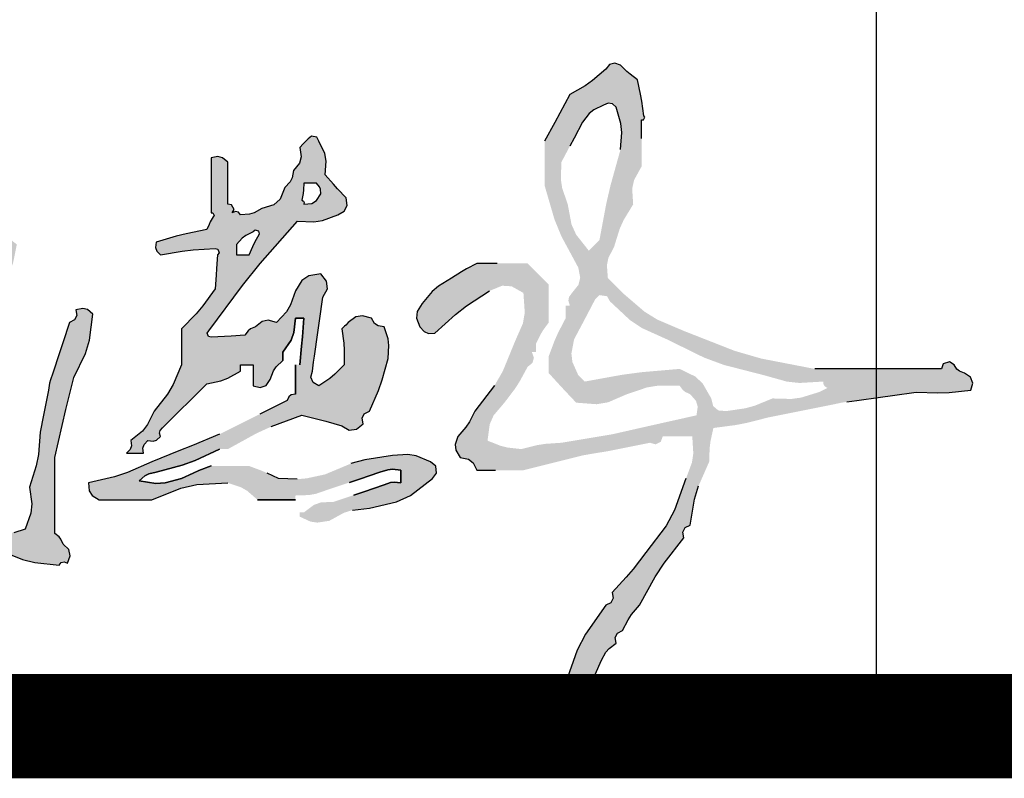
# Model space of a CAD drawing. Units: millimetres. Extents: x 1966742 to 2705549, y -696081 to 195248.
# Drawn here: x 2066099 to 2067611, y -249191 to -248027 of the extents above; entities that cross this region are included whole.
import ezdxf

# ---------------------------------------------------------------- set-up
doc = ezdxf.new("R2010")
doc.units = ezdxf.units.MM
doc.header["$LTSCALE"] = 1000
doc.layers.add('PUB_TITLE', color=142, linetype='Continuous')
doc.layers.add('装修', color=4, linetype='Continuous')

# ---------------------------------------------------------------- blocks, each defined once
blk = doc.blocks.new('rdfss')
h = blk.add_hatch(color=256)
h.paths.add_polyline_path([(1.876121, 1.344963), (1.884545, 1.38182), (1.906516, 1.453328), (1.892437, 1.470426), (1.88366, 1.478106), (1.864844, 1.489791), (1.84855, 1.480744), (1.840185, 1.476561), (1.823171, 1.468955), (1.811916, 1.436154), (1.801458, 1.419885), (1.77629, 1.396028), (1.763165, 1.363062), (1.749329, 1.34671), (1.71899, 1.32831), (1.703177, 1.332157), (1.69437, 1.339496), (1.687736, 1.354356), (1.620256, 1.355179), (1.585058, 1.349679), (1.521046, 1.32831), (1.512976, 1.325364), (1.505943, 1.327122), (1.500209, 1.333519), (1.493672, 1.349409), (1.497382, 1.364248), (1.510628, 1.375192), (1.510628, 1.462704), (1.510628, 1.50646), (1.510628, 1.593972), (1.493506, 1.630628), (1.481421, 1.648206), (1.453328, 1.677317), (1.434321, 1.682747), (1.418394, 1.677438), (1.406446, 1.66169), (1.401805, 1.649182), (1.396795, 1.642918), (1.38561, 1.635645), (1.380983, 1.59294), (1.375579, 1.571322), (1.359565, 1.531464), (1.359396, 1.505691), (1.355917, 1.491775), (1.343938, 1.468955), (1.343938, 1.423115), (1.343938, 1.400195), (1.343938, 1.354356), (1.334384, 1.326094), (1.327992, 1.312244), (1.312683, 1.286638), (1.145659, 1.242031), (1.062305, 1.219109), (0.895958, 1.172039), (0.795944, 1.138701), (0.745937, 1.122032), (0.645923, 1.088694), (0.593543, 1.071892), (0.567828, 1.060106), (0.520906, 1.031394), (0.499356, 1.034365), (0.485171, 1.030109), (0.468815, 1.015767), (0.426402, 1.001084), (0.405473, 0.992713), (0.364634, 0.974094), (0.292595, 0.951401), (0.257202, 0.935313), (0.192735, 0.895958), (0.182467, 0.877708), (0.184266, 0.859723), (0.197944, 0.843868), (0.227745, 0.842475), (0.244258, 0.846013), (0.270871, 0.859495), (0.406504, 0.922097), (0.475397, 0.951325), (0.614669, 1.005349), (0.739687, 1.047021), (0.802195, 1.067857), (0.927213, 1.10953), (1.04221, 1.150091), (1.100781, 1.167872), (1.21892, 1.198084), (1.255691, 1.207758), (1.274762, 1.210937), (1.312683, 1.213711), (1.322202, 1.208993), (1.324864, 1.195682), (1.317892, 1.187666), (1.307368, 1.159212), (1.303153, 1.144458), (1.297056, 1.114739), (1.213711, 1.031394), (1.172039, 0.989721), (1.088694, 0.906377), (1.055268, 0.866262), (1.041815, 0.841598), (1.026185, 0.791777), (1.041844, 0.760073), (1.05699, 0.744928), (1.088694, 0.729268), (1.136223, 0.809255), (1.162444, 0.848062), (1.21892, 0.922004), (1.23392, 0.929567), (1.240855, 0.941704), (1.239756, 0.958467), (1.261038, 0.967943), (1.271498, 0.973173), (1.291847, 0.984512), (1.298233, 0.982888), (1.30119, 0.974016), (1.297056, 0.968885), (1.288722, 0.927213), (1.284554, 0.906377), (1.27622, 0.864704), (1.265952, 0.81998), (1.267146, 0.793712), (1.281429, 0.750105), (1.300215, 0.725476), (1.306408, 0.708135), (1.307474, 0.677178), (1.298878, 0.65445), (1.292228, 0.643368), (1.27622, 0.625087), (1.255384, 0.583415), (1.244965, 0.562579), (1.224129, 0.520906), (1.212605, 0.500985), (1.21441, 0.481123), (1.229338, 0.463606), (1.239756, 0.453188), (1.244965, 0.447979), (1.255384, 0.437561), (1.28646, 0.442898), (1.304927, 0.440435), (1.333519, 0.427143), (1.333519, 0.368801), (1.333519, 0.339631), (1.333519, 0.281289), (1.341529, 0.286051), (1.353359, 0.280136), (1.354356, 0.270871), (1.367449, 0.269384), (1.376028, 0.272243), (1.38561, 0.281289), (1.38561, 0.322962), (1.38561, 0.343798), (1.38561, 0.38547), (1.397726, 0.444227), (1.40862, 0.473642), (1.437701, 0.526115), (1.496116, 0.593052), (1.524301, 0.627501), (1.578345, 0.698014), (1.600731, 0.69644), (1.615311, 0.702272), (1.630436, 0.71885), (1.658357, 0.736338), (1.671958, 0.745754), (1.698154, 0.765732), (1.739826, 0.786568), (1.760662, 0.796986), (1.802335, 0.817822), (1.81797, 0.824948), (1.826859, 0.827171), (1.844007, 0.828241), (1.853463, 0.823396), (1.856082, 0.810304), (1.849216, 0.802195), (1.827179, 0.760101), (1.811664, 0.740153), (1.77629, 0.708432), (1.703451, 0.64998), (1.666988, 0.620809), (1.593972, 0.562579), (1.585317, 0.543511), (1.584055, 0.530892), (1.588763, 0.510488), (1.60802, 0.494404), (1.617414, 0.486054), (1.635645, 0.468815), (1.668581, 0.462183), (1.6887, 0.464698), (1.71899, 0.479234), (1.789833, 0.479234), (1.825255, 0.479234), (1.896098, 0.479234), (1.951965, 0.456978), (1.982184, 0.449423), (2.041952, 0.44277), (2.047424, 0.449393), (2.054843, 0.451248), (2.062788, 0.447979), (2.069611, 0.465937), (2.066156, 0.481483), (2.05237, 0.494861), (2.04675, 0.506961), (2.042105, 0.512767), (2.031534, 0.520906), (2.031534, 0.595917), (2.031534, 0.633422), (2.031534, 0.708432), (2.049559, 0.787779), (2.058936, 0.827374), (2.078415, 0.906377), (2.10713, 0.964981), (2.11701, 0.997916), (2.125297, 1.062648), (2.111977, 1.073502), (2.100485, 1.076375), (2.083624, 1.073066), (2.086015, 1.059295), (2.080448, 1.048162), (2.067997, 1.041812), (2.051328, 0.991805), (2.042994, 0.966802), (2.026325, 0.916795), (2.020685, 0.900564), (2.018569, 0.892097), (2.015906, 0.875122), (2.007572, 0.83345), (2.003405, 0.812613), (1.99507, 0.770941), (1.991196, 0.71591), (1.985838, 0.688048), (1.969025, 0.635505), (1.975006, 0.594054), (1.972677, 0.57077), (1.958607, 0.531324), (1.930439, 0.52267), (1.910297, 0.525547), (1.88568, 0.541742), (1.806502, 0.541742), (1.766913, 0.541742), (1.687736, 0.541742), (1.687736, 0.554244), (1.687736, 0.560495), (1.687736, 0.572997), (1.765332, 0.624463), (1.801782, 0.655553), (1.864844, 0.724059), (1.877125, 0.75595), (1.889261, 0.771726), (1.916934, 0.791777), (1.918854, 0.82532), (1.916634, 0.843084), (1.906516, 0.875122), (1.885461, 0.877982), (1.874961, 0.880082), (1.854426, 0.88554), (1.81692, 0.879289), (1.798168, 0.876164), (1.760662, 0.869913), (1.732527, 0.858565), (1.71762, 0.854306), (1.687736, 0.849077), (1.68135, 0.850701), (1.678392, 0.859573), (1.682527, 0.864704), (1.692388, 0.884537), (1.700642, 0.893969), (1.71899, 0.906377), (1.716599, 0.920148), (1.722166, 0.93128), (1.734617, 0.937631), (1.740329, 0.944993), (1.742573, 0.94948), (1.745035, 0.958467), (1.78254, 0.995972), (1.801293, 1.014725), (1.838798, 1.05223), (1.854645, 1.085773), (1.867257, 1.101824), (1.896098, 1.125157), (1.919689, 1.165604), (1.928471, 1.188656), (1.93777, 1.234547), (1.920233, 1.248077), (1.911835, 1.255425), (1.896098, 1.271011), (1.883596, 1.271011), (1.877345, 1.271011), (1.864844, 1.271011)])
h.paths.add_polyline_path([(1.427283, 1.317892), (1.417135, 1.303265), (1.402874, 1.297917), (1.38561, 1.302265), (1.388879, 1.31021), (1.387024, 1.317629), (1.380401, 1.323101), (1.374695, 1.329523), (1.377553, 1.340956), (1.38561, 1.343938), (1.38561, 1.389777), (1.38561, 1.412697), (1.38561, 1.458537), (1.400307, 1.486666), (1.406631, 1.501422), (1.416864, 1.531464), (1.423171, 1.543035), (1.436131, 1.547354), (1.448119, 1.541882), (1.448119, 1.487708), (1.448119, 1.460621), (1.448119, 1.406446), (1.440062, 1.403465), (1.437203, 1.392032), (1.44291, 1.38561), (1.448639, 1.358408), (1.444353, 1.339833)], flags=16)
h.paths.add_polyline_path([(1.427283, 1.250175), (1.43163, 1.232911), (1.426282, 1.21865), (1.411655, 1.208502), (1.396759, 1.196373), (1.383405, 1.193405), (1.364774, 1.198084), (1.360426, 1.215347), (1.365774, 1.229608), (1.380401, 1.239756), (1.395297, 1.251886), (1.408651, 1.254853)], flags=16)
h.paths.add_polyline_path([(1.558367, 1.221729), (1.5735, 1.229295), (1.604391, 1.239756), (1.633458, 1.258086), (1.653462, 1.263088), (1.687736, 1.260593), (1.708138, 1.208539), (1.720843, 1.18313), (1.750244, 1.135575), (1.713992, 1.04162), (1.693014, 0.995468), (1.646063, 0.906377), (1.608341, 0.870453), (1.591852, 0.848467), (1.567927, 0.802195), (1.550853, 0.780061), (1.544135, 0.766627), (1.536673, 0.739687), (1.510138, 0.68819), (1.491256, 0.663755), (1.448119, 0.625087), (1.441091, 0.627741), (1.437645, 0.630039), (1.432492, 0.635505), (1.454867, 0.71633), (1.475021, 0.756637), (1.526255, 0.823032), (1.530243, 0.847803), (1.529079, 0.861771), (1.521046, 0.88554), (1.565799, 0.943083), (1.585096, 0.975245), (1.614809, 1.041812), (1.63178, 1.078537), (1.636369, 1.100334), (1.635645, 1.140784), (1.623143, 1.153286), (1.616892, 1.159537), (1.604391, 1.172039), (1.562674, 1.171219), (1.5418, 1.170175), (1.500209, 1.16683), (1.500209, 1.175164), (1.500209, 1.179331), (1.500209, 1.187666), (1.513059, 1.193167), (1.519353, 1.196314), (1.531464, 1.203293)], flags=16)
h.paths.add_polyline_path([(1.532301, 1.123477), (1.54745, 1.127264), (1.573136, 1.125157), (1.582495, 1.111207), (1.583983, 1.099309), (1.578345, 1.083485), (1.554257, 1.020756), (1.536814, 0.990231), (1.495, 0.937631), (1.482549, 0.93128), (1.476983, 0.920148), (1.479373, 0.906377), (1.471039, 0.906377), (1.466871, 0.906377), (1.458537, 0.906377), (1.458537, 0.898042), (1.458537, 0.893875), (1.458537, 0.88554), (1.443952, 0.88554), (1.436659, 0.88554), (1.422073, 0.88554), (1.442528, 0.963325), (1.454011, 1.00195), (1.479373, 1.078276), (1.491875, 1.090777), (1.498126, 1.097028), (1.510628, 1.10953)], flags=16)
h.paths.add_polyline_path([(1.396028, 1.062648), (1.402426, 1.056914), (1.404184, 1.049882), (1.401237, 1.041812), (1.392903, 0.983471), (1.388736, 0.9543), (1.380401, 0.895958), (1.377834, 0.853898), (1.37466, 0.83274), (1.364774, 0.791777), (1.352272, 0.791777), (1.346021, 0.791777), (1.333519, 0.791777), (1.336788, 0.799722), (1.334933, 0.807141), (1.32831, 0.812613), (1.319678, 0.821893), (1.322344, 0.837889), (1.333519, 0.843868), (1.333519, 0.902209), (1.333519, 0.93138), (1.333519, 0.989721), (1.34662, 0.997368), (1.351021, 1.012771), (1.343938, 1.026185), (1.356556, 1.048268), (1.37096, 1.058351)], flags=16)
h.paths.add_polyline_path([(2.630576, 1.291847), (2.670625, 1.29029), (2.691927, 1.293654), (2.729548, 1.307474), (2.745838, 1.316526), (2.752917, 1.330683), (2.750384, 1.349147), (2.729519, 1.37204), (2.719101, 1.3835), (2.698293, 1.406446), (2.70118, 1.440242), (2.6976, 1.459337), (2.682666, 1.489791), (2.677882, 1.499278), (2.664685, 1.501917), (2.656621, 1.495), (2.648286, 1.486666), (2.644119, 1.482499), (2.635785, 1.474164), (2.639675, 1.450728), (2.635408, 1.43508), (2.620157, 1.416864), (2.616937, 1.398508), (2.612074, 1.388782), (2.599321, 1.375192), (2.587354, 1.346622), (2.571599, 1.3323), (2.542021, 1.323101), (2.523093, 1.312381), (2.511635, 1.308943), (2.489931, 1.307474), (2.484459, 1.314097), (2.47704, 1.315952), (2.469095, 1.312683), (2.473856, 1.320693), (2.467941, 1.332523), (2.458677, 1.333519), (2.458677, 1.375192), (2.458677, 1.396028), (2.458677, 1.437701), (2.445357, 1.448554), (2.433864, 1.451428), (2.417004, 1.448119), (2.417004, 1.393945), (2.417004, 1.366857), (2.417004, 1.312683), (2.421634, 1.312164), (2.424576, 1.306281), (2.422213, 1.302265), (2.415234, 1.290155), (2.412087, 1.28386), (2.406586, 1.271011), (2.356069, 1.260761), (2.330965, 1.254485), (2.281568, 1.239756), (2.280081, 1.226663), (2.28294, 1.218084), (2.291987, 1.208502), (2.345681, 1.218031), (2.372968, 1.22118), (2.427422, 1.224129), (2.433808, 1.222505), (2.436765, 1.213633), (2.432631, 1.208502), (2.430396, 1.175174), (2.429355, 1.158504), (2.427422, 1.125157), (2.397116, 1.083202), (2.380263, 1.063189), (2.344077, 1.026185), (2.344077, 0.990763), (2.344077, 0.973052), (2.344077, 0.937631), (2.323302, 0.888607), (2.309281, 0.864878), (2.276359, 0.823032), (2.259968, 0.789751), (2.247517, 0.773905), (2.21906, 0.750105), (2.220547, 0.737011), (2.217688, 0.728433), (2.208642, 0.71885), (2.225311, 0.71885), (2.233645, 0.71885), (2.250314, 0.71885), (2.248827, 0.731944), (2.251686, 0.740522), (2.260732, 0.750105), (2.273826, 0.748617), (2.282404, 0.751476), (2.291987, 0.760523), (2.290016, 0.768885), (2.291522, 0.774909), (2.297196, 0.781359), (2.340952, 0.825115), (2.36283, 0.846993), (2.406586, 0.890749), (2.441422, 0.898111), (2.458844, 0.904645), (2.489931, 0.922004), (2.489931, 0.928255), (2.489931, 0.93138), (2.489931, 0.937631), (2.502433, 0.937631), (2.508684, 0.937631), (2.521185, 0.937631), (2.521185, 0.916795), (2.521185, 0.906377), (2.521185, 0.88554), (2.538449, 0.881193), (2.55271, 0.886541), (2.562858, 0.901167), (2.571167, 0.922118), (2.577969, 0.932321), (2.594112, 0.948049), (2.594112, 0.968885), (2.614609, 0.997999), (2.621666, 1.016818), (2.625366, 1.05223), (2.633701, 1.05223), (2.637868, 1.05223), (2.646203, 1.05223), (2.642411, 1.006358), (2.640327, 0.983435), (2.635785, 0.937631), (2.625366, 0.937631), (2.625366, 0.864704), (2.615094, 0.862968), (2.609073, 0.858452), (2.60453, 0.849077), (2.537854, 0.815739), (2.504516, 0.79907), (2.43784, 0.765732), (2.371299, 0.738315), (2.33796, 0.72477), (2.27115, 0.698014), (2.210828, 0.671505), (2.179042, 0.66091), (2.114879, 0.645923), (2.116646, 0.626346), (2.124101, 0.614419), (2.140924, 0.604251), (2.193014, 0.604251), (2.21906, 0.604251), (2.27115, 0.604251), (2.342463, 0.632867), (2.381956, 0.641644), (2.458677, 0.645923), (2.490531, 0.635241), (2.506228, 0.626271), (2.531603, 0.604251), (2.625366, 0.604251), (2.625366, 0.614669), (2.659264, 0.615864), (2.676683, 0.61913), (2.708711, 0.630296), (2.758718, 0.646965), (2.783722, 0.6553), (2.833729, 0.671969), (2.853677, 0.678336), (2.865005, 0.679469), (2.885819, 0.677178), (2.885819, 0.664676), (2.885819, 0.658425), (2.885819, 0.645923), (2.869109, 0.647643), (2.85992, 0.646495), (2.844147, 0.640714), (2.79414, 0.624045), (2.769137, 0.615711), (2.71913, 0.599042), (2.688184, 0.597685), (2.671007, 0.59155), (2.646203, 0.572997), (2.635785, 0.572997), (2.635785, 0.562579), (2.662546, 0.550244), (2.679567, 0.547812), (2.708711, 0.55216), (2.745118, 0.572114), (2.76642, 0.578841), (2.807684, 0.583415), (2.874914, 0.598853), (2.908939, 0.614731), (2.963955, 0.656342), (2.973667, 0.670049), (2.971533, 0.687119), (2.958746, 0.698014), (2.923585, 0.712484), (2.902937, 0.715925), (2.864983, 0.713641), (2.796523, 0.703129), (2.762197, 0.693475), (2.698293, 0.66676), (2.653292, 0.657091), (2.629702, 0.654946), (2.583694, 0.656342), (2.555146, 0.670207), (2.540496, 0.676486), (2.510767, 0.687596), (2.417004, 0.687596), (2.387275, 0.676486), (2.372625, 0.670207), (2.344077, 0.656342), (2.303734, 0.645694), (2.2811, 0.644562), (2.239896, 0.651133), (2.253703, 0.66365), (2.26327, 0.668434), (2.281568, 0.671969), (2.345874, 0.689216), (2.377628, 0.700859), (2.43784, 0.729268), (2.448258, 0.729268), (2.458677, 0.729268), (2.528903, 0.767973), (2.565775, 0.784829), (2.640994, 0.812613), (2.680887, 0.803432), (2.70072, 0.798213), (2.739966, 0.786568), (2.758192, 0.776258), (2.776233, 0.778062), (2.792056, 0.791777), (2.789666, 0.805549), (2.795232, 0.816681), (2.807684, 0.823032), (2.830258, 0.873584), (2.839738, 0.899917), (2.854565, 0.953258), (2.856096, 0.984752), (2.853876, 1.001402), (2.844147, 1.031394), (2.829295, 1.033672), (2.820707, 1.039397), (2.812893, 1.05223), (2.790405, 1.058312), (2.7745, 1.055421), (2.755593, 1.041812), (2.749342, 1.035561), (2.746217, 1.032436), (2.739966, 1.026185), (2.744652, 0.991013), (2.745705, 0.97311), (2.745175, 0.937631), (2.722874, 0.913924), (2.710005, 0.9032), (2.682666, 0.88554), (2.668977, 0.893567), (2.663411, 0.906556), (2.667039, 0.922004), (2.669123, 0.936589), (2.670164, 0.943882), (2.672248, 0.958467), (2.680582, 1.016809), (2.68475, 1.045979), (2.693084, 1.104321), (2.704105, 1.124525), (2.702358, 1.143735), (2.687875, 1.16162), (2.658172, 1.157063), (2.640997, 1.145613), (2.625366, 1.119948), (2.61354, 1.085471), (2.60334, 1.068471), (2.578485, 1.041812), (2.558009, 1.04749), (2.543111, 1.044511), (2.526394, 1.031394), (2.514294, 1.025774), (2.508488, 1.021129), (2.500349, 1.010558), (2.467025, 1.008256), (2.450355, 1.007214), (2.417004, 1.005349), (2.410618, 1.006973), (2.407661, 1.015845), (2.411795, 1.020976), (2.49442, 1.133096), (2.538348, 1.187483)])
h.paths.add_polyline_path([(2.493643, 1.249861), (2.502528, 1.256525), (2.521185, 1.265802), (2.526316, 1.269936), (2.535188, 1.266978), (2.536812, 1.260593), (2.525473, 1.240243), (2.520243, 1.229783), (2.510767, 1.208502), (2.498265, 1.208502), (2.492015, 1.208502), (2.479513, 1.208502), (2.479513, 1.21892), (2.479513, 1.224129), (2.479513, 1.234547)], flags=16)
h.paths.add_polyline_path([(2.640994, 1.343938), (2.644046, 1.360457), (2.645095, 1.368848), (2.646203, 1.38561), (2.658704, 1.38561), (2.664955, 1.38561), (2.677457, 1.38561), (2.684656, 1.377003), (2.687152, 1.370762), (2.687875, 1.359565), (2.677707, 1.342742), (2.66578, 1.335287), (2.646203, 1.333519), (2.646836, 1.338135), (2.645066, 1.341675)], flags=16)
h.paths.add_polyline_path([(3.477135, 1.605763), (3.469234, 1.640854), (3.451697, 1.654383), (3.443299, 1.661731), (3.427562, 1.677317), (3.413247, 1.682335), (3.400602, 1.678722), (3.391098, 1.666899), (3.358003, 1.638889), (3.34002, 1.626195), (3.302544, 1.604391), (3.277667, 1.558482), (3.265165, 1.535562), (3.240036, 1.489791), (3.240036, 1.446035), (3.240036, 1.424157), (3.240036, 1.380401), (3.264635, 1.296082), (3.281674, 1.254549), (3.323381, 1.177248), (3.32814, 1.151918), (3.323873, 1.134849), (3.307753, 1.114739), (3.300314, 1.104478), (3.298835, 1.095604), (3.302544, 1.083485), (3.292126, 1.083485), (3.292126, 1.05223), (3.273216, 1.015804), (3.26482, 0.996913), (3.250454, 0.958467), (3.250454, 0.948049), (3.250454, 0.916795), (3.277291, 0.887393), (3.290836, 0.872806), (3.318171, 0.843868), (3.368722, 0.840022), (3.396618, 0.844671), (3.443189, 0.864704), (3.493167, 0.881587), (3.520664, 0.885987), (3.573415, 0.88554), (3.581554, 0.874969), (3.58736, 0.870324), (3.599461, 0.864704), (3.613803, 0.848348), (3.618059, 0.834163), (3.615088, 0.812613), (3.531717, 0.793975), (3.490045, 0.784599), (3.406726, 0.765732), (3.356719, 0.757397), (3.331715, 0.75323), (3.281708, 0.744896), (3.24172, 0.742192), (3.221612, 0.739017), (3.182736, 0.729268), (3.148583, 0.73307), (3.131315, 0.737387), (3.099391, 0.750105), (3.104806, 0.790789), (3.114494, 0.812586), (3.141063, 0.843868), (3.166575, 0.877471), (3.178164, 0.895381), (3.198363, 0.932422), (3.210186, 0.941925), (3.213799, 0.95457), (3.208781, 0.968885), (3.219199, 0.968885), (3.219199, 0.989721), (3.229791, 1.011591), (3.236141, 1.022175), (3.250454, 1.041812), (3.250454, 1.093903), (3.250454, 1.135575), (3.229626, 1.15642), (3.219208, 1.166838), (3.198363, 1.187666), (3.148356, 1.187666), (3.123353, 1.187666), (3.073346, 1.187666), (3.04753, 1.174572), (3.034942, 1.167229), (3.010837, 1.151202), (2.977996, 1.131263), (2.962637, 1.118099), (2.93791, 1.088694), (2.92586, 1.069086), (2.924384, 1.052853), (2.932701, 1.031394), (2.942845, 1.019191), (2.953332, 1.014696), (2.969164, 1.015767), (3.020001, 1.061452), (3.047404, 1.082531), (3.1046, 1.119948), (3.135533, 1.132554), (3.158822, 1.131098), (3.187945, 1.114739), (3.191276, 1.06621), (3.186629, 1.039485), (3.167109, 0.994931), (3.137031, 0.921511), (3.116531, 0.885905), (3.068137, 0.823032), (3.054539, 0.796233), (3.045971, 0.783381), (3.026464, 0.760523), (3.019622, 0.740732), (3.021048, 0.726476), (3.031673, 0.708432), (3.052111, 0.704377), (3.06373, 0.695663), (3.073346, 0.677178), (3.119185, 0.677178), (3.142105, 0.677178), (3.187945, 0.677178), (3.196279, 0.679261), (3.200447, 0.680303), (3.208781, 0.682387), (3.258788, 0.694889), (3.283792, 0.70114), (3.333799, 0.713641), (3.358773, 0.717978), (3.371276, 0.720062), (3.396307, 0.724059), (3.43798, 0.732394), (3.458816, 0.736561), (3.500489, 0.744896), (3.513899, 0.740956), (3.526848, 0.74743), (3.531743, 0.760523), (3.560914, 0.760523), (3.575499, 0.760523), (3.60467, 0.760523), (3.607179, 0.718459), (3.603782, 0.695818), (3.589043, 0.656342), (3.560975, 0.578253), (3.540264, 0.540102), (3.49007, 0.474024), (3.458568, 0.43296), (3.44183, 0.413083), (3.406726, 0.375052), (3.409116, 0.361281), (3.40355, 0.350148), (3.391098, 0.343798), (3.341414, 0.272789), (3.320888, 0.232816), (3.292126, 0.151063), (3.306712, 0.136477), (3.314004, 0.129185), (3.32859, 0.114599), (3.339008, 0.114599), (3.344217, 0.114599), (3.354635, 0.114599), (3.35927, 0.153248), (3.364718, 0.17286), (3.38068, 0.208362), (3.391455, 0.227714), (3.399393, 0.236787), (3.417144, 0.250035), (3.414753, 0.263806), (3.420319, 0.274939), (3.432771, 0.281289), (3.446368, 0.308088), (3.454936, 0.32094), (3.474443, 0.343798), (3.512999, 0.41361), (3.535131, 0.447335), (3.583834, 0.510488), (3.581443, 0.524259), (3.587009, 0.535392), (3.599461, 0.541742), (3.610473, 0.606068), (3.620127, 0.63825), (3.646342, 0.698014), (3.64747, 0.731593), (3.649588, 0.748536), (3.65676, 0.781359), (3.711455, 0.788561), (3.738731, 0.793807), (3.792196, 0.807404), (3.854705, 0.819906), (3.885959, 0.826157), (3.948468, 0.838659), (3.973266, 0.84391), (3.985815, 0.846001), (4.010977, 0.849077), (4.069318, 0.857411), (4.098489, 0.861579), (4.15683, 0.869913), (4.211007, 0.867901), (4.238403, 0.868955), (4.292266, 0.875122), (4.296613, 0.892386), (4.291266, 0.906647), (4.276639, 0.916795), (4.26413, 0.921436), (4.257867, 0.926446), (4.250593, 0.937631), (4.239558, 0.944833), (4.223846, 0.939596), (4.219339, 0.927213), (4.094321, 0.927213), (4.031813, 0.927213), (3.906795, 0.927213), (3.774726, 0.952766), (3.709054, 0.971832), (3.583834, 1.020976), (3.518418, 1.048881), (3.486807, 1.068502), (3.432771, 1.114739), (3.418185, 1.129324), (3.410893, 1.136617), (3.396307, 1.151202), (3.394003, 1.182992), (3.397581, 1.20088), (3.411935, 1.229338), (3.425495, 1.272977), (3.435148, 1.294429), (3.458816, 1.333519), (3.456303, 1.371857), (3.461139, 1.393617), (3.479652, 1.427283), (3.479652, 1.473122), (3.479652, 1.496042), (3.479652, 1.541882), (3.484282, 1.542401), (3.487224, 1.548284), (3.484861, 1.5523), (3.480274, 1.587975)])
h.paths.add_polyline_path([(3.397446, 1.583549), (3.407899, 1.581807), (3.417144, 1.573136), (3.42868, 1.532876), (3.430898, 1.510702), (3.427562, 1.468955), (3.402885, 1.38034), (3.392428, 1.335376), (3.375471, 1.244965), (3.365053, 1.234547), (3.359844, 1.229338), (3.349426, 1.21892), (3.318204, 1.258425), (3.30657, 1.28402), (3.297335, 1.333519), (3.283628, 1.373367), (3.280295, 1.395586), (3.281708, 1.437701), (3.302669, 1.477224), (3.313088, 1.497018), (3.333799, 1.536673), (3.350429, 1.55754), (3.361881, 1.566701), (3.385889, 1.578345)], flags=16)
h.paths.add_polyline_path([(3.375671, 1.109327), (3.394184, 1.106682), (3.401516, 1.093903), (3.4509, 1.04772), (3.480537, 1.027962), (3.542161, 1.00014), (3.633874, 0.955083), (3.682806, 0.936999), (3.781778, 0.911586), (3.838293, 0.895809), (3.869057, 0.892513), (3.927632, 0.895958), (3.928636, 0.888513), (3.931564, 0.884122), (3.93805, 0.880331), (3.929715, 0.876164), (3.925548, 0.87408), (3.917213, 0.869913), (3.872992, 0.856318), (3.848861, 0.853027), (3.802614, 0.854286), (3.758632, 0.836309), (3.735034, 0.829873), (3.688015, 0.823032), (3.668878, 0.824706), (3.656133, 0.83563), (3.651551, 0.854286), (3.630269, 0.891364), (3.611872, 0.908535), (3.573415, 0.927213), (3.479173, 0.919083), (3.432088, 0.912805), (3.339008, 0.895958), (3.332757, 0.902209), (3.329631, 0.905335), (3.323381, 0.911586), (3.308854, 0.944159), (3.306392, 0.965084), (3.312962, 1.00014), (3.333929, 1.039659), (3.344348, 1.059454), (3.365053, 1.099112)], flags=16)
for p, q in [((3.400602, 1.678722), (3.391098, 1.666899)), ((3.413247, 1.682335), (3.400602, 1.678722)), ((3.427562, 1.677317), (3.413247, 1.682335)), ((3.443299, 1.661731), (3.427562, 1.677317)), ((3.391098, 1.666899), (3.358003, 1.638889)), ((3.451697, 1.654383), (3.443299, 1.661731)), ((3.469234, 1.640854), (3.451697, 1.654383)), ((3.358003, 1.638889), (3.34002, 1.626195)), ((3.477135, 1.605763), (3.469234, 1.640854)), ((3.302544, 1.604391), (3.277667, 1.558482)), ((3.34002, 1.626195), (3.302544, 1.604391)), ((3.480274, 1.587975), (3.477135, 1.605763)), ((3.397446, 1.583549), (3.385889, 1.578345)), ((3.407899, 1.581807), (3.397446, 1.583549)), ((3.417144, 1.573136), (3.407899, 1.581807)), ((3.484861, 1.5523), (3.480274, 1.587975)), ((3.277667, 1.558482), (3.265165, 1.535562)), ((3.350429, 1.55754), (3.333799, 1.536673)), ((3.361881, 1.566701), (3.350429, 1.55754)), ((3.385889, 1.578345), (3.361881, 1.566701)), ((3.42868, 1.532876), (3.417144, 1.573136)), ((3.265165, 1.535562), (3.240036, 1.489791)), ((3.333799, 1.536673), (3.313088, 1.497018)), ((3.430898, 1.510702), (3.42868, 1.532876)), ((3.479652, 1.541882), (3.484282, 1.542401)), ((3.479652, 1.496042), (3.479652, 1.541882)), ((3.484282, 1.542401), (3.487224, 1.548284)), ((3.487224, 1.548284), (3.484861, 1.5523)), ((3.427562, 1.468955), (3.430898, 1.510702)), ((2.644119, 1.482499), (2.635785, 1.474164)), ((2.648286, 1.486666), (2.644119, 1.482499)), ((2.656621, 1.495), (2.648286, 1.486666)), ((2.664685, 1.501917), (2.656621, 1.495)), ((2.677882, 1.499278), (2.664685, 1.501917)), ((2.682666, 1.489791), (2.677882, 1.499278)), ((2.6976, 1.459337), (2.682666, 1.489791)), ((3.313088, 1.497018), (3.302669, 1.477224)), ((2.635785, 1.474164), (2.639675, 1.450728)), ((2.70118, 1.440242), (2.6976, 1.459337)), ((2.433864, 1.451428), (2.417004, 1.448119)), ((2.417004, 1.448119), (2.417004, 1.393945)), ((2.445357, 1.448554), (2.433864, 1.451428)), ((2.458677, 1.437701), (2.445357, 1.448554)), ((2.458677, 1.396028), (2.458677, 1.437701)), ((2.635408, 1.43508), (2.620157, 1.416864)), ((2.639675, 1.450728), (2.635408, 1.43508)), ((2.698293, 1.406446), (2.70118, 1.440242)), ((2.620157, 1.416864), (2.616937, 1.398508)), ((2.417004, 1.393945), (2.417004, 1.366857)), ((2.458677, 1.375192), (2.458677, 1.396028)), ((2.612074, 1.388782), (2.599321, 1.375192)), ((2.616937, 1.398508), (2.612074, 1.388782)), ((2.646203, 1.38561), (2.645095, 1.368848)), ((2.658704, 1.38561), (2.646203, 1.38561)), ((2.664955, 1.38561), (2.658704, 1.38561)), ((2.677457, 1.38561), (2.664955, 1.38561)), ((2.684656, 1.377003), (2.677457, 1.38561)), ((2.719101, 1.3835), (2.698293, 1.406446)), ((2.417004, 1.366857), (2.417004, 1.312683)), ((2.458677, 1.333519), (2.458677, 1.375192)), ((2.599321, 1.375192), (2.587354, 1.346622)), ((2.645095, 1.368848), (2.644046, 1.360457)), ((2.687152, 1.370762), (2.684656, 1.377003)), ((2.687875, 1.359565), (2.687152, 1.370762)), ((2.729519, 1.37204), (2.719101, 1.3835)), ((2.750384, 1.349147), (2.729519, 1.37204)), ((2.587354, 1.346622), (2.571599, 1.3323)), ((2.644046, 1.360457), (2.640994, 1.343938)), ((2.640994, 1.343938), (2.645066, 1.341675)), ((2.645066, 1.341675), (2.646836, 1.338135)), ((2.646836, 1.338135), (2.646203, 1.333519)), ((2.66578, 1.335287), (2.677707, 1.342742)), ((2.677707, 1.342742), (2.687875, 1.359565)), ((2.752917, 1.330683), (2.750384, 1.349147)), ((2.417004, 1.312683), (2.421634, 1.312164)), ((2.421634, 1.312164), (2.424576, 1.306281)), ((2.467941, 1.332523), (2.458677, 1.333519)), ((2.473856, 1.320693), (2.467941, 1.332523)), ((2.469095, 1.312683), (2.473856, 1.320693)), ((2.47704, 1.315952), (2.469095, 1.312683)), ((2.484459, 1.314097), (2.47704, 1.315952)), ((2.489931, 1.307474), (2.484459, 1.314097)), ((2.523093, 1.312381), (2.511635, 1.308943)), ((2.542021, 1.323101), (2.523093, 1.312381)), ((2.571599, 1.3323), (2.542021, 1.323101)), ((2.646203, 1.333519), (2.66578, 1.335287)), ((2.729548, 1.307474), (2.745838, 1.316526)), ((2.745838, 1.316526), (2.752917, 1.330683)), ((2.415234, 1.290155), (2.412087, 1.28386)), ((2.422213, 1.302265), (2.415234, 1.290155)), ((2.424576, 1.306281), (2.422213, 1.302265)), ((2.511635, 1.308943), (2.489931, 1.307474)), ((2.538348, 1.187483), (2.630576, 1.291847)), ((2.630576, 1.291847), (2.670625, 1.29029)), ((2.670625, 1.29029), (2.691927, 1.293654)), ((2.691927, 1.293654), (2.729548, 1.307474)), ((2.406586, 1.271011), (2.356069, 1.260761)), ((2.412087, 1.28386), (2.406586, 1.271011)), ((2.521185, 1.265802), (2.502528, 1.256525)), ((2.526316, 1.269936), (2.521185, 1.265802)), ((2.535188, 1.266978), (2.526316, 1.269936)), ((2.536812, 1.260593), (2.535188, 1.266978)), ((2.281568, 1.239756), (2.280081, 1.226663)), ((2.330965, 1.254485), (2.281568, 1.239756)), ((2.356069, 1.260761), (2.330965, 1.254485)), ((2.493643, 1.249861), (2.479513, 1.234547)), ((2.502528, 1.256525), (2.493643, 1.249861)), ((2.520243, 1.229783), (2.525473, 1.240243)), ((2.525473, 1.240243), (2.536812, 1.260593)), ((2.280081, 1.226663), (2.28294, 1.218084)), ((2.28294, 1.218084), (2.291987, 1.208502)), ((2.291987, 1.208502), (2.345681, 1.218031)), ((2.345681, 1.218031), (2.372968, 1.22118)), ((2.372968, 1.22118), (2.427422, 1.224129)), ((2.427422, 1.224129), (2.433808, 1.222505)), ((2.433808, 1.222505), (2.436765, 1.213633)), ((2.479513, 1.234547), (2.479513, 1.224129)), ((2.479513, 1.224129), (2.479513, 1.21892)), ((2.479513, 1.21892), (2.479513, 1.208502)), ((2.510767, 1.208502), (2.520243, 1.229783)), ((2.432631, 1.208502), (2.430396, 1.175174)), ((2.436765, 1.213633), (2.432631, 1.208502)), ((2.479513, 1.208502), (2.492015, 1.208502)), ((2.492015, 1.208502), (2.498265, 1.208502)), ((2.498265, 1.208502), (2.510767, 1.208502)), ((2.430396, 1.175174), (2.429355, 1.158504)), ((2.49442, 1.133096), (2.538348, 1.187483)), ((3.034942, 1.167229), (3.010837, 1.151202)), ((3.04753, 1.174572), (3.034942, 1.167229)), ((3.073346, 1.187666), (3.04753, 1.174572)), ((3.123353, 1.187666), (3.073346, 1.187666)), ((2.429355, 1.158504), (2.427422, 1.125157)), ((2.640997, 1.145613), (2.625366, 1.119948)), ((2.658172, 1.157063), (2.640997, 1.145613)), ((2.687875, 1.16162), (2.658172, 1.157063)), ((2.702358, 1.143735), (2.687875, 1.16162)), ((2.704105, 1.124525), (2.702358, 1.143735)), ((3.010837, 1.151202), (2.977996, 1.131263)), ((2.427422, 1.125157), (2.397116, 1.083202)), ((2.411795, 1.020976), (2.49442, 1.133096)), ((2.625366, 1.119948), (2.61354, 1.085471)), ((2.693084, 1.104321), (2.704105, 1.124525)), ((2.962637, 1.118099), (2.93791, 1.088694)), ((2.977996, 1.131263), (2.962637, 1.118099)), ((3.047404, 1.082531), (3.1046, 1.119948)), ((2.68475, 1.045979), (2.693084, 1.104321)), ((2.100485, 1.076375), (2.083624, 1.073066)), ((2.083624, 1.073066), (2.086015, 1.059295)), ((2.111977, 1.073502), (2.100485, 1.076375)), ((2.125297, 1.062648), (2.111977, 1.073502)), ((2.397116, 1.083202), (2.380263, 1.063189)), ((2.61354, 1.085471), (2.60334, 1.068471)), ((2.93791, 1.088694), (2.92586, 1.069086)), ((3.020001, 1.061452), (3.047404, 1.082531)), ((2.080448, 1.048162), (2.067997, 1.041812)), ((2.086015, 1.059295), (2.080448, 1.048162)), ((2.11701, 0.997916), (2.125297, 1.062648)), ((2.380263, 1.063189), (2.344077, 1.026185)), ((2.558009, 1.04749), (2.543111, 1.044511)), ((2.578485, 1.041812), (2.558009, 1.04749)), ((2.60334, 1.068471), (2.578485, 1.041812)), ((2.621666, 1.016818), (2.625366, 1.05223)), ((2.625366, 1.05223), (2.621666, 1.016818)), ((2.625366, 1.05223), (2.633701, 1.05223)), ((2.633701, 1.05223), (2.625366, 1.05223)), ((2.633701, 1.05223), (2.637868, 1.05223)), ((2.637868, 1.05223), (2.633701, 1.05223)), ((2.637868, 1.05223), (2.646203, 1.05223)), ((2.646203, 1.05223), (2.637868, 1.05223)), ((2.646203, 1.05223), (2.642411, 1.006358)), ((2.642411, 1.006358), (2.646203, 1.05223)), ((2.680582, 1.016809), (2.68475, 1.045979)), ((2.7745, 1.055421), (2.755593, 1.041812)), ((2.790405, 1.058312), (2.7745, 1.055421)), ((2.812893, 1.05223), (2.790405, 1.058312)), ((2.820707, 1.039397), (2.812893, 1.05223)), ((2.92586, 1.069086), (2.924384, 1.052853)), ((2.924384, 1.052853), (2.932701, 1.031394)), ((2.969164, 1.015767), (3.020001, 1.061452)), ((2.067997, 1.041812), (2.051328, 0.991805)), ((2.344077, 1.026185), (2.344077, 0.990763)), ((2.407661, 1.015845), (2.411795, 1.020976)), ((2.508488, 1.021129), (2.500349, 1.010558)), ((2.514294, 1.025774), (2.508488, 1.021129)), ((2.526394, 1.031394), (2.514294, 1.025774)), ((2.543111, 1.044511), (2.526394, 1.031394)), ((2.746217, 1.032436), (2.739966, 1.026185)), ((2.739966, 1.026185), (2.744652, 0.991013)), ((2.749342, 1.035561), (2.746217, 1.032436)), ((2.755593, 1.041812), (2.749342, 1.035561)), ((2.829295, 1.033672), (2.820707, 1.039397)), ((2.844147, 1.031394), (2.829295, 1.033672)), ((2.853876, 1.001402), (2.844147, 1.031394)), ((2.932701, 1.031394), (2.942845, 1.019191)), ((2.10713, 0.964981), (2.11701, 0.997916)), ((2.410618, 1.006973), (2.407661, 1.015845)), ((2.417004, 1.005349), (2.410618, 1.006973)), ((2.450355, 1.007214), (2.417004, 1.005349)), ((2.467025, 1.008256), (2.450355, 1.007214)), ((2.500349, 1.010558), (2.467025, 1.008256)), ((2.594112, 0.968885), (2.614609, 0.997999)), ((2.614609, 0.997999), (2.594112, 0.968885)), ((2.614609, 0.997999), (2.621666, 1.016818)), ((2.621666, 1.016818), (2.614609, 0.997999)), ((2.642411, 1.006358), (2.640327, 0.983435)), ((2.640327, 0.983435), (2.642411, 1.006358)), ((2.672248, 0.958467), (2.680582, 1.016809)), ((2.856096, 0.984752), (2.853876, 1.001402)), ((2.942845, 1.019191), (2.953332, 1.014696)), ((2.953332, 1.014696), (2.969164, 1.015767)), ((2.051328, 0.991805), (2.042994, 0.966802)), ((2.344077, 0.990763), (2.344077, 0.973052)), ((2.344077, 0.973052), (2.344077, 0.937631)), ((2.640327, 0.983435), (2.635785, 0.937631)), ((2.635785, 0.937631), (2.640327, 0.983435)), ((2.744652, 0.991013), (2.745705, 0.97311)), ((2.745705, 0.97311), (2.745175, 0.937631)), ((2.854565, 0.953258), (2.856096, 0.984752)), ((2.042994, 0.966802), (2.026325, 0.916795)), ((2.078415, 0.906377), (2.10713, 0.964981)), ((2.577969, 0.932321), (2.594112, 0.948049)), ((2.594112, 0.948049), (2.594112, 0.968885)), ((2.594112, 0.968885), (2.594112, 0.948049)), ((2.594112, 0.948049), (2.594112, 0.968885)), ((2.594112, 0.968885), (2.594112, 0.958467)), ((2.594112, 0.958467), (2.594112, 0.968885)), ((2.594112, 0.968885), (2.594112, 0.958467)), ((2.670164, 0.943882), (2.672248, 0.958467)), ((2.839738, 0.899917), (2.854565, 0.953258)), ((2.344077, 0.937631), (2.323302, 0.888607)), ((2.489931, 0.93138), (2.489931, 0.937631)), ((2.489931, 0.937631), (2.502433, 0.937631)), ((2.489931, 0.928255), (2.489931, 0.93138)), ((2.489931, 0.922004), (2.489931, 0.928255)), ((2.502433, 0.937631), (2.508684, 0.937631)), ((2.508684, 0.937631), (2.521185, 0.937631)), ((2.521185, 0.937631), (2.521185, 0.916795)), ((2.571167, 0.922118), (2.577969, 0.932321)), ((2.625366, 0.937631), (2.625366, 0.864704)), ((2.625366, 0.864704), (2.625366, 0.937631)), ((2.625366, 0.937631), (2.625366, 0.864704)), ((2.667039, 0.922004), (2.669123, 0.936589)), ((2.669123, 0.936589), (2.670164, 0.943882)), ((2.745175, 0.937631), (2.722874, 0.913924)), ((4.031813, 0.927213), (3.906795, 0.927213)), ((4.094321, 0.927213), (4.031813, 0.927213)), ((4.219339, 0.927213), (4.094321, 0.927213)), ((4.223846, 0.939596), (4.219339, 0.927213)), ((4.239558, 0.944833), (4.223846, 0.939596)), ((4.250593, 0.937631), (4.239558, 0.944833)), ((4.257867, 0.926446), (4.250593, 0.937631)), ((4.26413, 0.921436), (4.257867, 0.926446)), ((2.020685, 0.900564), (2.018569, 0.892097)), ((2.026325, 0.916795), (2.020685, 0.900564)), ((2.058936, 0.827374), (2.078415, 0.906377)), ((2.441422, 0.898111), (2.458844, 0.904645)), ((2.458844, 0.904645), (2.489931, 0.922004)), ((2.521185, 0.916795), (2.521185, 0.906377)), ((2.521185, 0.906377), (2.521185, 0.88554)), ((2.55271, 0.886541), (2.562858, 0.901167)), ((2.562858, 0.901167), (2.571167, 0.922118)), ((2.663411, 0.906556), (2.667039, 0.922004)), ((2.668977, 0.893567), (2.663411, 0.906556)), ((2.710005, 0.9032), (2.682666, 0.88554)), ((2.722874, 0.913924), (2.710005, 0.9032)), ((2.830258, 0.873584), (2.839738, 0.899917)), ((4.276639, 0.916795), (4.26413, 0.921436)), ((4.291266, 0.906647), (4.276639, 0.916795)), ((4.296613, 0.892386), (4.291266, 0.906647)), ((2.015906, 0.875122), (2.007572, 0.83345)), ((2.018569, 0.892097), (2.015906, 0.875122)), ((2.323302, 0.888607), (2.309281, 0.864878)), ((2.36283, 0.846993), (2.406586, 0.890749)), ((2.406586, 0.890749), (2.441422, 0.898111)), ((2.521185, 0.88554), (2.538449, 0.881193)), ((2.538449, 0.881193), (2.55271, 0.886541)), ((2.682666, 0.88554), (2.668977, 0.893567)), ((3.116531, 0.885905), (3.068137, 0.823032)), ((4.238403, 0.868955), (4.292266, 0.875122)), ((4.292266, 0.875122), (4.296613, 0.892386)), ((2.309281, 0.864878), (2.276359, 0.823032)), ((2.609073, 0.858452), (2.60453, 0.849077)), ((2.615094, 0.862968), (2.609073, 0.858452)), ((2.625366, 0.864704), (2.615094, 0.862968)), ((2.807684, 0.823032), (2.830258, 0.873584)), ((4.010977, 0.849077), (4.069318, 0.857411)), ((4.069318, 0.857411), (4.098489, 0.861579)), ((4.098489, 0.861579), (4.15683, 0.869913)), ((4.15683, 0.869913), (4.211007, 0.867901)), ((4.211007, 0.867901), (4.238403, 0.868955)), ((2.007572, 0.83345), (2.003405, 0.812613)), ((2.049559, 0.787779), (2.058936, 0.827374)), ((2.340952, 0.825115), (2.36283, 0.846993)), ((2.60453, 0.849077), (2.537854, 0.815739)), ((3.985815, 0.846001), (4.010977, 0.849077)), ((2.003405, 0.812613), (1.99507, 0.770941)), ((2.276359, 0.823032), (2.259968, 0.789751)), ((2.297196, 0.781359), (2.340952, 0.825115)), ((2.565775, 0.784829), (2.640994, 0.812613)), ((2.640994, 0.812613), (2.680887, 0.803432)), ((2.680887, 0.803432), (2.70072, 0.798213)), ((2.789666, 0.805549), (2.795232, 0.816681)), ((2.792056, 0.791777), (2.789666, 0.805549)), ((2.795232, 0.816681), (2.807684, 0.823032)), ((3.068137, 0.823032), (3.054539, 0.796233)), ((2.031534, 0.708432), (2.049559, 0.787779)), ((2.259968, 0.789751), (2.247517, 0.773905)), ((2.291522, 0.774909), (2.297196, 0.781359)), ((2.70072, 0.798213), (2.739966, 0.786568)), ((2.739966, 0.786568), (2.758192, 0.776258)), ((2.758192, 0.776258), (2.776233, 0.778062)), ((2.776233, 0.778062), (2.792056, 0.791777)), ((3.045971, 0.783381), (3.026464, 0.760523)), ((3.054539, 0.796233), (3.045971, 0.783381)), ((1.99507, 0.770941), (1.991196, 0.71591)), ((2.247517, 0.773905), (2.21906, 0.750105)), ((2.282404, 0.751476), (2.291987, 0.760523)), ((2.290016, 0.768885), (2.291522, 0.774909)), ((2.291987, 0.760523), (2.290016, 0.768885)), ((2.43784, 0.765732), (2.371299, 0.738315)), ((3.026464, 0.760523), (3.019622, 0.740732)), ((2.220547, 0.737011), (2.217688, 0.728433)), ((2.21906, 0.750105), (2.220547, 0.737011)), ((2.248827, 0.731944), (2.251686, 0.740522)), ((2.250314, 0.71885), (2.248827, 0.731944)), ((2.251686, 0.740522), (2.260732, 0.750105)), ((2.260732, 0.750105), (2.273826, 0.748617)), ((2.273826, 0.748617), (2.282404, 0.751476)), ((2.371299, 0.738315), (2.33796, 0.72477)), ((2.377628, 0.700859), (2.43784, 0.729268)), ((2.43784, 0.729268), (2.377628, 0.700859)), ((3.019622, 0.740732), (3.021048, 0.726476)), ((1.991196, 0.71591), (1.985838, 0.688048)), ((2.031534, 0.633422), (2.031534, 0.708432)), ((2.217688, 0.728433), (2.208642, 0.71885)), ((2.208642, 0.71885), (2.225311, 0.71885)), ((2.225311, 0.71885), (2.233645, 0.71885)), ((2.233645, 0.71885), (2.250314, 0.71885)), ((2.33796, 0.72477), (2.27115, 0.698014)), ((2.864983, 0.713641), (2.796523, 0.703129)), ((2.902937, 0.715925), (2.864983, 0.713641)), ((2.923585, 0.712484), (2.902937, 0.715925)), ((2.958746, 0.698014), (2.923585, 0.712484)), ((3.021048, 0.726476), (3.031673, 0.708432)), ((3.031673, 0.708432), (3.052111, 0.704377)), ((1.985838, 0.688048), (1.969025, 0.635505)), ((2.27115, 0.698014), (2.210828, 0.671505)), ((2.281568, 0.671969), (2.345874, 0.689216)), ((2.345874, 0.689216), (2.281568, 0.671969)), ((2.345874, 0.689216), (2.377628, 0.700859)), ((2.377628, 0.700859), (2.345874, 0.689216)), ((2.417004, 0.687596), (2.387275, 0.676486)), ((2.387275, 0.676486), (2.417004, 0.687596)), ((2.796523, 0.703129), (2.762197, 0.693475)), ((2.971533, 0.687119), (2.958746, 0.698014)), ((2.973667, 0.670049), (2.971533, 0.687119)), ((3.052111, 0.704377), (3.06373, 0.695663)), ((3.06373, 0.695663), (3.073346, 0.677178)), ((2.179042, 0.66091), (2.114879, 0.645923)), ((2.210828, 0.671505), (2.179042, 0.66091)), ((2.239896, 0.651133), (2.253703, 0.66365)), ((2.253703, 0.66365), (2.239896, 0.651133)), ((2.253703, 0.66365), (2.26327, 0.668434)), ((2.26327, 0.668434), (2.253703, 0.66365)), ((2.26327, 0.668434), (2.281568, 0.671969)), ((2.281568, 0.671969), (2.26327, 0.668434)), ((2.344077, 0.656342), (2.303734, 0.645694)), ((2.303734, 0.645694), (2.344077, 0.656342)), ((2.372625, 0.670207), (2.344077, 0.656342)), ((2.344077, 0.656342), (2.372625, 0.670207)), ((2.387275, 0.676486), (2.372625, 0.670207)), ((2.372625, 0.670207), (2.387275, 0.676486)), ((2.583694, 0.656342), (2.555146, 0.670207)), ((2.629702, 0.654946), (2.583694, 0.656342)), ((2.783722, 0.6553), (2.833729, 0.671969)), ((2.833729, 0.671969), (2.783722, 0.6553)), ((2.833729, 0.671969), (2.853677, 0.678336)), ((2.853677, 0.678336), (2.833729, 0.671969)), ((2.853677, 0.678336), (2.865005, 0.679469)), ((2.865005, 0.679469), (2.853677, 0.678336)), ((2.865005, 0.679469), (2.885819, 0.677178)), ((2.885819, 0.677178), (2.865005, 0.679469)), ((2.885819, 0.677178), (2.885819, 0.664676)), ((2.885819, 0.664676), (2.885819, 0.677178)), ((2.885819, 0.664676), (2.885819, 0.658425)), ((2.885819, 0.658425), (2.885819, 0.664676)), ((2.885819, 0.658425), (2.885819, 0.645923)), ((2.885819, 0.645923), (2.885819, 0.658425)), ((2.908939, 0.614731), (2.963955, 0.656342)), ((2.963955, 0.656342), (2.973667, 0.670049)), ((3.073346, 0.677178), (3.119185, 0.677178)), ((3.589043, 0.656342), (3.560975, 0.578253)), ((1.969025, 0.635505), (1.975006, 0.594054)), ((2.031534, 0.595917), (2.031534, 0.633422)), ((2.114879, 0.645923), (2.116646, 0.626346)), ((2.2811, 0.644562), (2.239896, 0.651133)), ((2.239896, 0.651133), (2.2811, 0.644562)), ((2.27115, 0.604251), (2.342463, 0.632867)), ((2.303734, 0.645694), (2.2811, 0.644562)), ((2.2811, 0.644562), (2.303734, 0.645694)), ((2.342463, 0.632867), (2.381956, 0.641644)), ((2.381956, 0.641644), (2.458677, 0.645923)), ((2.758718, 0.646965), (2.783722, 0.6553)), ((2.783722, 0.6553), (2.758718, 0.646965)), ((2.844147, 0.640714), (2.79414, 0.624045)), ((2.79414, 0.624045), (2.844147, 0.640714)), ((2.85992, 0.646495), (2.844147, 0.640714)), ((2.844147, 0.640714), (2.85992, 0.646495)), ((2.869109, 0.647643), (2.85992, 0.646495)), ((2.85992, 0.646495), (2.869109, 0.647643)), ((2.885819, 0.645923), (2.869109, 0.647643)), ((2.869109, 0.647643), (2.885819, 0.645923)), ((3.610473, 0.606068), (3.620127, 0.63825)), ((2.116646, 0.626346), (2.124101, 0.614419)), ((2.124101, 0.614419), (2.140924, 0.604251)), ((2.79414, 0.624045), (2.769137, 0.615711)), ((2.769137, 0.615711), (2.79414, 0.624045)), ((2.874914, 0.598853), (2.908939, 0.614731)), ((1.975006, 0.594054), (1.972677, 0.57077)), ((2.031534, 0.520906), (2.031534, 0.595917)), ((2.140924, 0.604251), (2.193014, 0.604251)), ((2.193014, 0.604251), (2.21906, 0.604251)), ((2.21906, 0.604251), (2.27115, 0.604251)), ((2.531603, 0.604251), (2.625366, 0.604251)), ((2.625366, 0.604251), (2.531603, 0.604251)), ((2.531603, 0.604251), (2.625366, 0.604251)), ((2.76642, 0.578841), (2.807684, 0.583415)), ((2.807684, 0.583415), (2.874914, 0.598853)), ((3.599461, 0.541742), (3.610473, 0.606068)), ((1.972677, 0.57077), (1.958607, 0.531324)), ((3.560975, 0.578253), (3.540264, 0.540102)), ((3.540264, 0.540102), (3.49007, 0.474024)), ((3.581443, 0.524259), (3.587009, 0.535392)), ((3.587009, 0.535392), (3.599461, 0.541742)), ((1.958607, 0.531324), (1.930439, 0.52267)), ((2.042105, 0.512767), (2.031534, 0.520906)), ((2.04675, 0.506961), (2.042105, 0.512767)), ((3.535131, 0.447335), (3.583834, 0.510488)), ((3.583834, 0.510488), (3.581443, 0.524259)), ((2.05237, 0.494861), (2.04675, 0.506961)), ((2.066156, 0.481483), (2.05237, 0.494861)), ((1.896098, 0.479234), (1.951965, 0.456978)), ((2.062788, 0.447979), (2.069611, 0.465937)), ((2.069611, 0.465937), (2.066156, 0.481483)), ((3.49007, 0.474024), (3.458568, 0.43296)), ((1.951965, 0.456978), (1.982184, 0.449423)), ((1.982184, 0.449423), (2.041952, 0.44277)), ((2.041952, 0.44277), (2.047424, 0.449393)), ((2.047424, 0.449393), (2.054843, 0.451248)), ((2.054843, 0.451248), (2.062788, 0.447979)), ((3.512999, 0.41361), (3.535131, 0.447335)), ((3.44183, 0.413083), (3.406726, 0.375052)), ((3.458568, 0.43296), (3.44183, 0.413083)), ((3.474443, 0.343798), (3.512999, 0.41361)), ((3.406726, 0.375052), (3.409116, 0.361281)), ((3.391098, 0.343798), (3.341414, 0.272789)), ((3.40355, 0.350148), (3.391098, 0.343798)), ((3.409116, 0.361281), (3.40355, 0.350148)), ((3.454936, 0.32094), (3.474443, 0.343798)), ((3.446368, 0.308088), (3.454936, 0.32094)), ((3.432771, 0.281289), (3.446368, 0.308088)), ((3.341414, 0.272789), (3.320888, 0.232816)), ((3.414753, 0.263806), (3.420319, 0.274939)), ((3.420319, 0.274939), (3.432771, 0.281289)), ((3.399393, 0.236787), (3.417144, 0.250035)), ((3.417144, 0.250035), (3.414753, 0.263806)), ((3.320888, 0.232816), (3.292126, 0.151063)), ((3.38068, 0.208362), (3.391455, 0.227714)), ((3.391455, 0.227714), (3.399393, 0.236787)), ((3.364718, 0.17286), (3.38068, 0.208362)), ((3.35927, 0.153248), (3.364718, 0.17286)), ((3.292126, 0.151063), (3.306712, 0.136477)), ((3.354635, 0.114599), (3.35927, 0.153248)), ((3.306712, 0.136477), (3.314004, 0.129185)), ((3.314004, 0.129185), (3.32859, 0.114599)), ((3.32859, 0.114599), (3.339008, 0.114599)), ((3.339008, 0.114599), (3.344217, 0.114599)), ((3.344217, 0.114599), (3.354635, 0.114599))]:
    blk.add_line(p, q)
blk = doc.blocks.new('海龍工具09266804')
at = {"layer": 'PUB_TITLE'}
blk.add_line((37597, -217800), (37597, -221416.4), dxfattribs=at)
for points, const_width in [([(-61575, -221400), (61575, -221400), (61575, -3750), (-61575, -3750)], 150), ([(61575, -213000), (25574.9, -213000), (25574.9, -221400), (61575, -221400), (61575, -213000)], 160)]:
    blk.add_lwpolyline(points, close=True, dxfattribs=dict(at, const_width=const_width))
at = {"xscale": 622.0814404268749, "yscale": 622.0814404268749, "zscale": 622.0814404268749}
blk.add_blockref('rdfss', (35072.5, -221428.1), dxfattribs=at)

msp = doc.modelspace()

# ---------------------------------------------------------------- block references
at = {"layer": '装修', "color": 0}
msp.add_blockref('海龍工具09266804', (2029817, -27711.5), dxfattribs=at)

doc.saveas('drawing.dxf')
